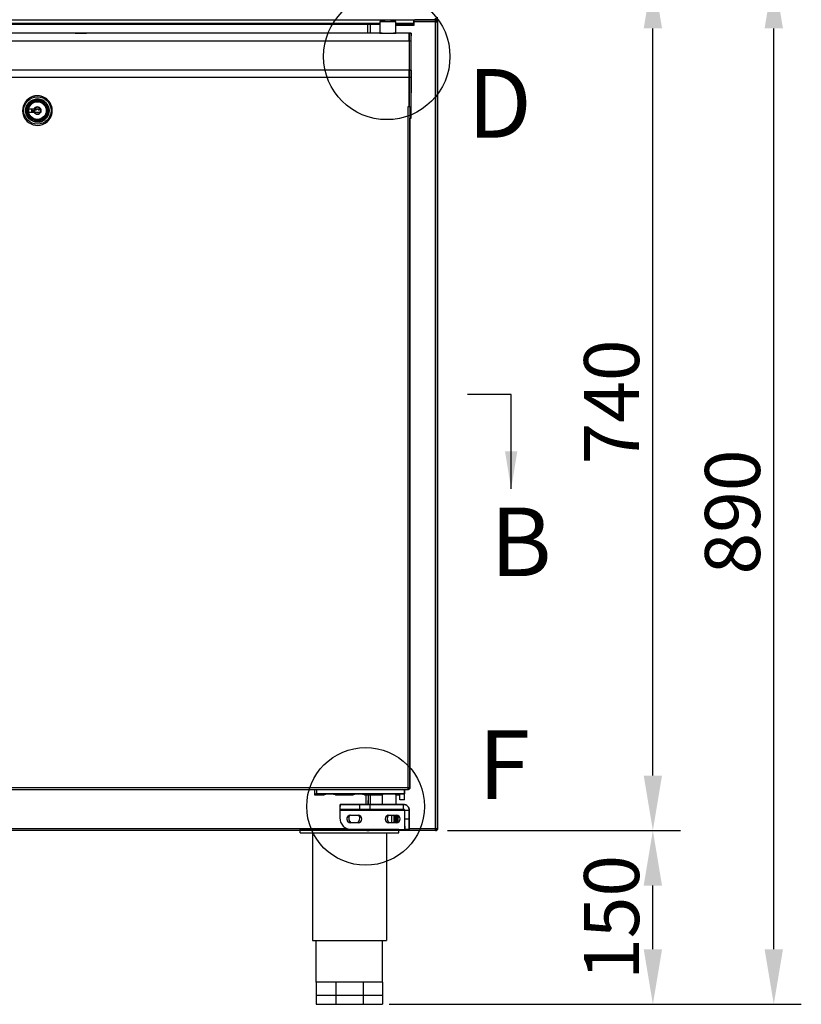
# Model space of a CAD drawing. Units: millimetres. Extents: x 3232 to 21968, y 1387 to 7578.
# Drawn here: x 14715 to 15390, y 6162 to 7012 of the extents above; entities that cross this region are included whole.
import ezdxf

# ---------------------------------------------------------------- set-up
doc = ezdxf.new("R2010")
doc.units = ezdxf.units.MM
doc.styles.add('ROMANS', font='romans.shx', dxfattribs={"oblique": 10})
doc.styles.add('宋体', font='txt')
doc.dimstyles.new('副本 大', dxfattribs={"dimscale": 19, "dimtxt": 2.5, "dimasz": 2.5, "dimexe": 1.25, "dimexo": 0.625, "dimtad": 1, "dimdec": 0, "dimdsep": 46, "dimtxsty": 'ROMANS', "dimcen": 0, "dimclrd": 3, "dimclre": 3, "dimclrt": 3, "dimadec": 0, "dimazin": 0, "dimtfac": 1, "dimtdec": 0, "dimtmove": 0, "dimatfit": 3, "dimfxl": 0, "dimtolj": 1, "dimtzin": 0, "dimarcsym": 0})
doc.dimstyles.new('大', dxfattribs={"dimscale": 13, "dimtxt": 2.5, "dimasz": 2.5, "dimexe": 1.25, "dimexo": 0.625, "dimtad": 1, "dimdec": 0, "dimdsep": 46, "dimtxsty": 'ROMANS', "dimcen": 0, "dimclrd": 3, "dimclre": 3, "dimclrt": 3, "dimadec": 0, "dimazin": 0, "dimtfac": 1, "dimtdec": 0, "dimtmove": 0, "dimatfit": 3, "dimfxl": 0, "dimtolj": 1, "dimtzin": 0, "dimarcsym": 0})

# ---------------------------------------------------------------- blocks, each defined once
blk = doc.blocks.new('*D113')
at = {"color": 3, "lineweight": -2, "transparency": 16777216}
for p, q in [((15085.45, 7051.94), (15389.55, 7051.94)), ((15365.8, 6209.46), (15365.8, 7004.44)), ((15033.94, 6161.96), (15389.55, 6161.96))]:
    blk.add_line(p, q, dxfattribs=at)
at = {"color": 3, "transparency": 16777216}
for points in [[(15357.88, 7004.44), (15373.72, 7004.44), (15365.8, 7051.94)], [(15357.88, 6209.46), (15373.72, 6209.46), (15365.8, 6161.96)]]:
    blk.add_solid(points, dxfattribs=at)
at = {"layer": 'Defpoints', "color": 0, "transparency": 16777216}
for p in [(15073.57, 7051.94), (15365.8, 7051.94), (15022.06, 6161.96)]:
    blk.add_point(p, dxfattribs=at)
at = {"color": 3, "transparency": 16777216, "insert": (15330.18, 6586.95), "char_height": 47.5, "attachment_point": 5, "rotation": 90, "style": 'ROMANS'}
blk.add_mtext('\\A1;890', dxfattribs=at)
blk = doc.blocks.new('*D123')
at = {"color": 3, "lineweight": -2, "transparency": 16777216}
for p, q in [((15085.92, 6311.93), (15285.23, 6311.93)), ((15261.48, 6209.46), (15261.48, 6264.43)), ((15033.94, 6161.96), (15285.23, 6161.96))]:
    blk.add_line(p, q, dxfattribs=at)
at = {"color": 3, "transparency": 16777216}
for points in [[(15253.56, 6264.43), (15269.4, 6264.43), (15261.48, 6311.93)], [(15253.56, 6209.46), (15269.4, 6209.46), (15261.48, 6161.96)]]:
    blk.add_solid(points, dxfattribs=at)
at = {"layer": 'Defpoints', "color": 0, "transparency": 16777216}
for p in [(15074.04, 6311.93), (15261.48, 6311.93), (15022.06, 6161.96)]:
    blk.add_point(p, dxfattribs=at)
at = {"color": 3, "transparency": 16777216, "insert": (15225.85, 6236.95), "char_height": 47.5, "attachment_point": 5, "rotation": 90, "style": 'ROMANS'}
blk.add_mtext('\\A1;150', dxfattribs=at)
blk = doc.blocks.new('NDCFAWR')
for p, q in [((-54.36, 129), (-54.36, 132.3)), ((-54.36, 132.3), (30.64, 132.3)), ((-54.36, 129), (-54.36, 132.3)), ((-54.36, 129), (30.64, 129)), ((-43.86, 129), (-43.86, 36)), ((20.14, 129), (20.14, 36)), ((30.64, 129), (30.64, 132.3)), ((30.64, 129), (30.64, 132.3)), ((-43.86, 36), (20.14, 36)), ((-40.5, 0), (-40.5, 36)), ((16.78, 0), (16.78, 36)), ((16.78, 0), (-40.5, 0)), ((-40.5, 0), (-40.5, -11)), ((-23.73, 0), (-23.73, -11)), ((0, 0), (0, -11)), ((16.78, 0), (16.78, -11)), ((-40.5, -11), (-40.5, -19)), ((-40.5, -11), (16.78, -11)), ((-23.73, -11), (-23.73, -19)), ((0, -11), (0, -19)), ((16.78, -11), (16.78, -19)), ((-40.5, -19), (16.78, -19))]:
    blk.add_line(p, q)
blk = doc.blocks.new('*D125')
at = {"color": 3, "lineweight": -2, "transparency": 16777216}
for p, q in [((15084.25, 7051.93), (15285.23, 7051.93)), ((15261.48, 6359.43), (15261.48, 7004.43)), ((15084.25, 6311.93), (15285.23, 6311.93))]:
    blk.add_line(p, q, dxfattribs=at)
at = {"color": 3, "transparency": 16777216}
for points in [[(15253.56, 7004.43), (15269.4, 7004.43), (15261.48, 7051.93)], [(15253.56, 6359.43), (15269.4, 6359.43), (15261.48, 6311.93)]]:
    blk.add_solid(points, dxfattribs=at)
at = {"layer": 'Defpoints', "color": 0, "transparency": 16777216}
for p in [(15072.37, 7051.93), (15261.48, 7051.93), (15072.37, 6311.93)]:
    blk.add_point(p, dxfattribs=at)
at = {"color": 3, "transparency": 16777216, "insert": (15225.85, 6681.93), "char_height": 47.5, "attachment_point": 5, "rotation": 90, "style": 'ROMANS'}
blk.add_mtext('\\A1;740', dxfattribs=at)

msp = doc.modelspace()

# ---------------------------------------------------------------- linework, layer by layer
at = {"linetype": 'Continuous', "lineweight": 25}
for p, q in [((15073.54, 7013.13), (15073.54, 7011.93)), ((13988.44, 7011.95), (15073.04, 7011.95)), ((14005.47, 7011.88), (15056.02, 7011.88)), ((14420.64, 7008.88), (15025.81, 7008.88)), ((14420.64, 7008.23), (15025.81, 7008.23)), ((15015.45, 7000.45), (15015.45, 7008.23)), ((15017.44, 7008.23), (15017.44, 7000.45)), ((15025.81, 7010.45), (15025.81, 7000.45)), ((15029.81, 7011.88), (15029.81, 7010.45)), ((15035.81, 7010.45), (15035.81, 7011.88)), ((15039.81, 7000.45), (15039.81, 7010.45)), ((15039.81, 7008.88), (15055.13, 7008.88)), ((15039.81, 7008.23), (15055.13, 7008.23)), ((15039.81, 7007.23), (15055.44, 7007.23)), ((15039.81, 7007.23), (15055.44, 7007.23)), ((15040.47, 7008.23), (15040.47, 7007.23)), ((15040.47, 7008.23), (15040.47, 7007.23)), ((15041.47, 7007.23), (15041.47, 7008.23)), ((15055.13, 7010.45), (15055.13, 7011.88)), ((15055.13, 7008.88), (15055.13, 7011.88)), ((15055.44, 7011.43), (15055.13, 7011.43)), ((15055.44, 7010.94), (15055.13, 7010.94)), ((15055.13, 7008.88), (15055.13, 7010.45)), ((15055.13, 7010.24), (15055.44, 7010.24)), ((15055.13, 7008.23), (15055.13, 7010.23)), ((15055.13, 7010.23), (15055.13, 7010.23)), ((15055.13, 7010.23), (15055.13, 7008.23)), ((15055.13, 7010.23), (15055.13, 7010.23)), ((15055.13, 7008.23), (15055.13, 7008.23)), ((15074.04, 7010.23), (15055.44, 7010.23)), ((15055.44, 7007.23), (15055.44, 7010.23)), ((15056.2, 7011.95), (15056.02, 7011.88)), ((15073.54, 7011.93), (15056.15, 7011.93)), ((15073.57, 7011.93), (15074.04, 7011.93)), ((15073.57, 7011.93), (15074.04, 7011.93)), ((15073.6, 7011.94), (15074.07, 7011.94)), ((15074.07, 7011.94), (15073.6, 7011.94)), ((15074.04, 7011.93), (15074.07, 7011.94)), ((15074.04, 7011.93), (15074.04, 7011.23)), ((15074.04, 7011.93), (15074.04, 7011.23)), ((15074.04, 7011.93), (15074.04, 7011.93)), ((15074.04, 7011.23), (15074.04, 7011.23)), ((15074.04, 6313.63), (15074.04, 7010.23)), ((15074.04, 7010.23), (15074.04, 7010.23)), ((15074.07, 7010.24), (15074.07, 7010.24)), ((15074.07, 7010.24), (15074.07, 7010.23)), ((15074.57, 7012.17), (15074.57, 7011.84)), ((15074.57, 7012.17), (15074.57, 7011.84)), ((15074.57, 7011.06), (15074.57, 7010.24)), ((15074.57, 7011.06), (15074.57, 7010.24)), ((15075.04, 7010.23), (15075.74, 7010.23)), ((15075.77, 7010.24), (15075.74, 7010.23)), ((15075.74, 7010.23), (15075.74, 6313.63)), ((15075.77, 6313.64), (15075.77, 7010.24)), ((15027.81, 7000.45), (14422.64, 7000.45)), ((15025.81, 7000.45), (14434.64, 7000.45)), ((15051.21, 7000.45), (15037.81, 7000.45)), ((15051.21, 7000.45), (15039.81, 7000.45)), ((15052.91, 7000.46), (15051.21, 7000.46)), ((15051.21, 7000.45), (15051.21, 7000.46)), ((15051.21, 7000.45), (15052.91, 7000.45)), ((15052.91, 7000.45), (15051.21, 7000.45)), ((15051.21, 7000.45), (15051.21, 7000.45)), ((15052.91, 7000.45), (15052.91, 7000.45)), ((15052.91, 6926.95), (15052.91, 6998.05)), ((15051.21, 6993.45), (14409.24, 6993.45)), ((15052.91, 6993.45), (15051.21, 6993.45)), ((15051.21, 6993.45), (15051.21, 6968.45)), ((15051.21, 6993.45), (15051.21, 6968.45)), ((15052.91, 6949.25), (15052.91, 6993.45)), ((15051.21, 6968.45), (14409.24, 6968.45)), ((15051.21, 6968.45), (14409.24, 6968.45)), ((15051.21, 6961.95), (14409.24, 6961.95)), ((15051.21, 6968.45), (15052.91, 6968.45)), ((15052.91, 6968.45), (15051.21, 6968.45)), ((15051.21, 6968.45), (15051.21, 6968.45)), ((15051.21, 6968.45), (15051.21, 6968.45)), ((15052.91, 6962.15), (15051.21, 6962.15)), ((15051.21, 6962.15), (15051.21, 6936.95)), ((15051.21, 6936.93), (15051.21, 6961.95)), ((15052.91, 6968.45), (15052.91, 6968.45)), ((15052.91, 6966.75), (15052.91, 6949.25)), ((15052.91, 6926.95), (15052.91, 6962.15)), ((14728.2, 6946.09), (14728.2, 6946.09)), ((15052.91, 6949.25), (15052.91, 6949.25)), ((15052.91, 6948.95), (15052.91, 6948.95)), ((15052.91, 6948.95), (15052.91, 6948.95)), ((14728.68, 6943.39), (14728.68, 6943.39)), ((15050.21, 6936.93), (15051.21, 6936.93)), ((15050.21, 6349.13), (15050.21, 6936.93)), ((15051.91, 6936.95), (15051.21, 6936.95)), ((15051.21, 6936.93), (15051.21, 6936.95)), ((15051.21, 6936.93), (15051.21, 6936.93)), ((15051.21, 6936.93), (15051.21, 6936.93)), ((15051.21, 6936.93), (15051.21, 6936.93)), ((15051.21, 6936.93), (15051.21, 6936.93)), ((15051.21, 6936.93), (15051.91, 6936.93)), ((15051.21, 6936.93), (15051.91, 6936.93)), ((15051.91, 6936.95), (15051.91, 6926.95)), ((14722.87, 6934.43), (14722.87, 6932.53)), ((14722.87, 6934.43), (14722.87, 6934.43)), ((14722.87, 6934.43), (14722.87, 6932.53)), ((14722.87, 6932.53), (14722.87, 6932.53)), ((14727.48, 6934.73), (14723.17, 6934.73)), ((14723.17, 6932.23), (14727.48, 6932.23)), ((14723.17, 6932.23), (14723.17, 6932.23)), ((14723.17, 6932.23), (14725.6, 6932.23)), ((14725.6, 6932.23), (14725.6, 6934.73)), ((14725.6, 6934.73), (14725.6, 6932.23)), ((14725.6, 6932.23), (14727.9, 6932.23)), ((14725.6, 6932.23), (14725.6, 6932.23)), ((14727.16, 6933.32), (14725.71, 6933.32)), ((14725.71, 6933.32), (14725.71, 6932.32)), ((14725.71, 6933.32), (14725.71, 6933.32)), ((14727.16, 6933.32), (14725.71, 6933.32)), ((14725.71, 6932.32), (14727.16, 6932.32)), ((14727.16, 6932.32), (14727.16, 6933.32)), ((14727.16, 6933.32), (14727.16, 6933.32)), ((14727.16, 6932.32), (14727.16, 6933.32)), ((14727.16, 6932.32), (14727.16, 6932.32)), ((14727.9, 6932.23), (14727.9, 6934.73)), ((14727.9, 6934.73), (14727.9, 6932.23)), ((14727.9, 6932.23), (14727.9, 6932.23)), ((14727.9, 6932.23), (14732.57, 6932.23)), ((14728.93, 6934.7), (14728.93, 6934.09)), ((14728.93, 6934.7), (14729.77, 6934.7)), ((14728.93, 6934.7), (14728.93, 6934.7)), ((14728.93, 6934.7), (14729.77, 6934.7)), ((14728.93, 6934.09), (14729.77, 6934.09)), ((14729.77, 6934.7), (14729.77, 6934.09)), ((14729.77, 6934.7), (14729.77, 6934.7)), ((14729.77, 6934.7), (14729.77, 6934.09)), ((14729.77, 6934.09), (14729.77, 6934.09)), ((14731.18, 6934.7), (14732.02, 6934.7)), ((14731.18, 6934.7), (14731.18, 6934.7)), ((14731.18, 6934.7), (14732.02, 6934.7)), ((14731.18, 6934.7), (14731.18, 6934.09)), ((14731.18, 6934.09), (14732.02, 6934.09)), ((14732.02, 6934.7), (14732.02, 6934.7)), ((14732.02, 6934.7), (14732.02, 6934.09)), ((14732.02, 6934.7), (14732.02, 6934.09)), ((14732.02, 6934.09), (14732.02, 6934.09)), ((14732.57, 6932.23), (14732.57, 6932.23)), ((14732.57, 6932.23), (14733.65, 6932.23)), ((14732.57, 6932.23), (14732.63, 6932.23)), ((14732.87, 6934.43), (14732.87, 6932.53)), ((14733.65, 6934.73), (14733.34, 6934.73)), ((14733.34, 6932.23), (14733.65, 6932.23)), ((14733.65, 6932.23), (14733.65, 6934.73)), ((14732.15, 6923.57), (14732.15, 6923.57)), ((15051.91, 6926.95), (15052.91, 6926.95)), ((15051.91, 6349.13), (15051.91, 6926.95)), ((15051.91, 6926.95), (15051.91, 6349.13)), ((15052.91, 6926.95), (15052.91, 6926.95)), ((14410.24, 6349.13), (15050.21, 6349.13)), ((14410.25, 6347.43), (15050.2, 6347.43)), ((14969.65, 6347.43), (14969.65, 6342.93)), ((14971.25, 6343.93), (14969.65, 6342.93)), ((14969.65, 6342.93), (14977.75, 6342.93)), ((14971.25, 6347.43), (14971.25, 6343.93)), ((14971.25, 6343.93), (15047.25, 6343.93)), ((14987.55, 6342.93), (15002.75, 6342.93)), ((15012.55, 6342.93), (15028.01, 6342.93)), ((15014.04, 6334.43), (15014.04, 6342.93)), ((15015.74, 6342.93), (15015.74, 6334.43)), ((15015.74, 6342.93), (15015.74, 6334.43)), ((15015.74, 6342.93), (15015.74, 6334.43)), ((15017.44, 6342.93), (15017.44, 6334.43)), ((15028.01, 6342.93), (15028, 6334.43)), ((15040, 6334.43), (15039.99, 6342.93)), ((15039.99, 6342.93), (15043.25, 6342.93)), ((15043.25, 6343.43), (15047.25, 6343.59)), ((15043.25, 6338.43), (15043.25, 6343.43)), ((15047.25, 6347.43), (15047.25, 6343.93)), ((15047.25, 6343.93), (15047.25, 6347.43)), ((15047.25, 6343.93), (15047.25, 6343.59)), ((15047.25, 6343.59), (15047.25, 6343.93)), ((15047.25, 6338.43), (15047.25, 6343.59)), ((15047.25, 6338.43), (15047.25, 6343.59)), ((15050.21, 6349.13), (15050.21, 6349.03)), ((15050.21, 6349.13), (15050.21, 6348.14)), ((15050.21, 6347.43), (15050.21, 6348.13)), ((15050.5, 6347.46), (15050.51, 6347.46)), ((15051.91, 6349.13), (15051.91, 6349.13)), ((14991.76, 6334.43), (15008.67, 6334.43)), ((15028, 6334.43), (14991.76, 6334.43)), ((14991.76, 6330.43), (14991.76, 6334.43)), ((15008.67, 6330.43), (15008.67, 6334.43)), ((15017.48, 6330.43), (15017.48, 6334.43)), ((15017.48, 6334.43), (15046.34, 6334.43)), ((15046.34, 6334.43), (15040, 6334.43)), ((15047.25, 6338.43), (15043.25, 6338.43)), ((15046.34, 6330.43), (15046.34, 6334.43)), ((15046.34, 6334.43), (15046.34, 6334.43)), ((15047.25, 6338.43), (15047.25, 6338.43)), ((14991.34, 6329.44), (14991.34, 6329.44)), ((14991.34, 6329.43), (14991.34, 6322.93)), ((14991.34, 6329.43), (15047.34, 6329.43)), ((14991.76, 6330.43), (15008.67, 6330.43)), ((15000.59, 6325.18), (15007.09, 6325.18)), ((15007.76, 6325.11), (15008.22, 6324.26)), ((15017.48, 6330.43), (15046.34, 6330.43)), ((15030.2, 6329.93), (15030.2, 6330.43)), ((15037.8, 6329.93), (15030.2, 6329.93)), ((15033.79, 6325.18), (15040.29, 6325.18)), ((15036.05, 6325.18), (15036.05, 6318.68)), ((15036.05, 6325.18), (15036.05, 6318.68)), ((15036.07, 6325.18), (15036.07, 6318.68)), ((15036.07, 6325.18), (15036.07, 6318.68)), ((15037.8, 6329.93), (15037.8, 6330.43)), ((15037.8, 6329.93), (15037.8, 6330.43)), ((15037.8, 6329.93), (15037.8, 6329.93)), ((15038.07, 6325.18), (15038.07, 6318.68)), ((15039.07, 6318.68), (15039.07, 6325.18)), ((15039.77, 6325.18), (15039.77, 6318.68)), ((15040.47, 6325.18), (15040.47, 6319.15)), ((15040.47, 6325.18), (15040.47, 6319.15)), ((15041.47, 6320.73), (15041.47, 6324.13)), ((15047.34, 6329.43), (15051.34, 6329.43)), ((15047.34, 6321.86), (15047.34, 6329.43)), ((15051.34, 6329.43), (15051.34, 6329.43)), ((15051.34, 6321.86), (15051.34, 6329.43)), ((15051.34, 6329.43), (15051.34, 6312.93)), ((15007.09, 6318.68), (15000.59, 6318.68)), ((15000.59, 6318.68), (15000.59, 6318.68)), ((15007.09, 6318.68), (15000.59, 6318.68)), ((15007.65, 6318.73), (15007.09, 6318.68)), ((15007.09, 6318.68), (15007.09, 6318.68)), ((15040.29, 6318.68), (15033.79, 6318.68)), ((15033.79, 6318.68), (15033.79, 6318.68)), ((15040.29, 6318.68), (15033.79, 6318.68)), ((15040.85, 6318.73), (15040.29, 6318.68)), ((15040.29, 6318.68), (15040.29, 6318.68)), ((15051.34, 6321.86), (15047.34, 6321.86)), ((15047.34, 6312.93), (15047.34, 6321.86)), ((15047.34, 6315.73), (15047.34, 6312.93)), ((15051.34, 6312.93), (15051.34, 6321.86)), ((15015.04, 6311.93), (14011.44, 6311.93)), ((14462.78, 6313.63), (14997.67, 6313.63)), ((15001.34, 6312.93), (15047.34, 6312.93)), ((15015.74, 6312.63), (15015.04, 6312.63)), ((15015.04, 6311.93), (15015.04, 6312.63)), ((15015.04, 6312.63), (15015.04, 6312.63)), ((15015.04, 6312.63), (15015.04, 6311.93)), ((15015.04, 6312.63), (15015.74, 6312.63)), ((15015.04, 6311.94), (15016.44, 6311.94)), ((15015.04, 6311.93), (15015.04, 6311.93)), ((15015.74, 6312.93), (15015.74, 6312.63)), ((15015.74, 6312.93), (15015.74, 6312.63)), ((15015.74, 6312.93), (15015.74, 6312.63)), ((15015.74, 6312.63), (15015.74, 6312.63)), ((15015.74, 6312.63), (15016.44, 6312.63)), ((15016.44, 6311.93), (15016.44, 6312.63)), ((15016.44, 6312.63), (15016.45, 6312.63)), ((15074.04, 6311.93), (15016.44, 6311.93)), ((15047.34, 6314.97), (15047.34, 6312.93)), ((15047.34, 6313.63), (15047.34, 6313.63)), ((15051.34, 6312.93), (15047.34, 6312.93)), ((15047.34, 6312.93), (15047.34, 6312.93)), ((15051.34, 6313.63), (15074.04, 6313.63)), ((15074.04, 6311.97), (15074.04, 6312.63)), ((15074.04, 6311.93), (15074.04, 6312.63)), ((15074.04, 6312.63), (15074.04, 6312.63)), ((15074.04, 6311.93), (15074.04, 6311.93)), ((15074.34, 6311.96), (15074.37, 6311.96)), ((15075.74, 6313.63), (15075.77, 6313.64))]:
    msp.add_line(p, q, dxfattribs=at)
at = {"linetype": 'Continuous', "lineweight": 25, "flags": 128}
for points in [[(15026.83, 7010.45), (15026.17, 7010.45), (15025.84, 7010.45), (15025.87, 7010.45), (15026.24, 7010.45), (15026.94, 7010.45), (15027.94, 7010.45), (15029.18, 7010.45), (15030.6, 7010.45), (15032.13, 7010.45), (15033.7, 7010.45), (15035.22, 7010.45), (15036.63, 7010.45), (15037.84, 7010.45), (15038.79, 7010.45), (15039.45, 7010.45), (15039.78, 7010.45), (15039.76, 7010.45), (15039.38, 7010.45), (15038.68, 7010.45), (15037.69, 7010.45), (15036.45, 7010.45), (15035.81, 7010.45)], [(15029.81, 7010.45), (15029, 7010.45), (15027.79, 7010.45), (15026.83, 7010.45)], [(15029.81, 7010.45), (15029.85, 7010.45), (15030.18, 7010.45), (15030.83, 7010.45), (15031.72, 7010.45), (15032.74, 7010.45), (15033.77, 7010.45), (15034.69, 7010.45), (15035.38, 7010.45), (15035.75, 7010.45), (15035.81, 7010.45)], [(15055.13, 7010.45), (15055.13, 7010.4), (15055.13, 7010.36), (15055.13, 7010.32), (15055.13, 7010.29), (15055.13, 7010.26), (15055.13, 7010.25), (15055.13, 7010.23), (15055.13, 7010.23)], [(15055.13, 7008.88), (15055.13, 7008.74), (15055.13, 7008.6), (15055.13, 7008.49), (15055.13, 7008.4), (15055.13, 7008.33), (15055.13, 7008.27), (15055.13, 7008.24), (15055.13, 7008.23)], [(15055.44, 7010.23), (15055.44, 7010.4), (15055.44, 7010.56), (15055.44, 7010.73), (15055.44, 7010.88), (15055.44, 7011.03), (15055.44, 7011.18), (15055.44, 7011.31), (15055.44, 7011.43)], [(15075.74, 7010.23), (15075.71, 7010.23), (15075.62, 7010.23), (15075.46, 7010.23), (15075.25, 7010.23), (15074.99, 7010.23), (15074.7, 7010.23), (15074.38, 7010.23), (15074.04, 7010.23)], [(15075.04, 7010.23), (15075.03, 7010.23), (15074.97, 7010.23), (15074.88, 7010.23), (15074.75, 7010.23), (15074.6, 7010.23), (15074.43, 7010.23), (15074.24, 7010.23), (15074.04, 7010.23)], [(15074.07, 7010.24), (15074.41, 7010.24), (15074.72, 7010.24), (15075.02, 7010.24), (15075.06, 7010.24)], [(15074.07, 7010.24), (15074.27, 7010.24), (15074.46, 7010.24), (15074.63, 7010.24), (15074.78, 7010.24), (15074.9, 7010.24), (15075, 7010.24), (15075.05, 7010.24), (15075.07, 7010.24)], [(14767.91, 7000.45), (14769.26, 7000.45), (14770.51, 7000.45), (14771.57, 7000.45), (14772.35, 7000.45), (14772.81, 7000.45), (14772.9, 7000.45), (14772.62, 7000.45), (14772, 7000.45), (14771.07, 7000.45), (14769.9, 7000.45), (14768.59, 7000.45), (14767.23, 7000.45), (14765.92, 7000.45), (14764.76, 7000.45), (14763.83, 7000.45), (14763.2, 7000.45), (14762.92, 7000.45), (14763.02, 7000.45), (14763.47, 7000.45), (14764.26, 7000.45), (14765.31, 7000.45), (14766.56, 7000.45), (14767.91, 7000.45)], [(15025.81, 7000.45), (15025.87, 7000.45), (15026.24, 7000.45), (15026.94, 7000.45), (15027.94, 7000.45), (15029.18, 7000.45), (15030.6, 7000.45), (15032.13, 7000.45), (15033.7, 7000.45), (15035.22, 7000.45), (15036.63, 7000.45), (15037.84, 7000.45), (15038.79, 7000.45), (15039.45, 7000.45), (15039.78, 7000.45), (15039.81, 7000.45)], [(15051.21, 6993.45), (15051.21, 6994.82), (15051.21, 6996.13), (15051.21, 6997.34), (15051.21, 6998.4), (15051.21, 6999.27), (15051.21, 6999.92), (15051.21, 7000.32), (15051.21, 7000.45)], [(15051.21, 7000.45), (15051.21, 7000.32), (15051.21, 6999.92), (15051.21, 6999.27), (15051.21, 6998.4), (15051.21, 6997.34), (15051.21, 6996.13), (15051.21, 6994.82), (15051.21, 6993.45)], [(15052.91, 6993.45), (15052.91, 6994.82), (15052.91, 6996.13), (15052.91, 6997.34), (15052.91, 6998.4), (15052.91, 6999.27), (15052.91, 6999.92), (15052.91, 7000.32), (15052.91, 7000.45)], [(15052.91, 7000.45), (15052.91, 7000.43), (15052.91, 7000.3), (15052.91, 7000.08), (15052.91, 6999.78), (15052.91, 6999.41), (15052.91, 6998.99), (15052.91, 6998.53), (15052.91, 6998.05)], [(15051.21, 6962.15), (15051.21, 6963.38), (15051.21, 6964.56), (15051.21, 6965.65), (15051.21, 6966.61), (15051.21, 6967.39), (15051.21, 6967.97), (15051.21, 6968.33), (15051.21, 6968.45)], [(15051.21, 6968.45), (15051.21, 6968.33), (15051.21, 6967.96), (15051.21, 6967.36), (15051.21, 6966.55), (15051.21, 6965.56), (15051.21, 6964.44), (15051.21, 6963.22), (15051.21, 6961.95)], [(15052.91, 6962.15), (15052.91, 6963.38), (15052.91, 6964.56), (15052.91, 6965.65), (15052.91, 6966.61), (15052.91, 6967.39), (15052.91, 6967.97), (15052.91, 6968.33), (15052.91, 6968.45)], [(15052.91, 6968.45), (15052.91, 6968.42), (15052.91, 6968.32), (15052.91, 6968.17), (15052.91, 6967.96), (15052.91, 6967.7), (15052.91, 6967.4), (15052.91, 6967.09), (15052.91, 6966.75)], [(14728.2, 6946.09), (14727.19, 6945.87), (14726.76, 6945.75)], [(15052.91, 6949.25), (15052.91, 6949.19), (15052.91, 6949.14), (15052.91, 6949.09), (15052.91, 6949.04), (15052.91, 6949), (15052.91, 6948.98), (15052.91, 6948.96), (15052.91, 6948.95)], [(15052.91, 6948.95), (15052.91, 6948.96), (15052.91, 6948.98), (15052.91, 6949), (15052.91, 6949.04), (15052.91, 6949.09), (15052.91, 6949.14), (15052.91, 6949.2), (15052.91, 6949.25)], [(15051.21, 6936.93), (15051.36, 6936.93), (15051.5, 6936.93), (15051.62, 6936.93), (15051.72, 6936.93), (15051.81, 6936.93), (15051.86, 6936.93), (15051.9, 6936.93), (15051.91, 6936.93)], [(15051.91, 6936.93), (15051.88, 6936.93), (15051.78, 6936.93), (15051.63, 6936.93), (15051.41, 6936.93), (15051.21, 6936.93)], [(15050.21, 6349.13), (15050.54, 6349.13), (15050.86, 6349.13), (15051.15, 6349.13), (15051.41, 6349.13), (15051.62, 6349.13), (15051.78, 6349.13), (15051.88, 6349.13), (15051.91, 6349.13)], [(15008.67, 6334.43), (15009.3, 6334.43), (15010.12, 6334.43), (15011.09, 6334.43), (15012.2, 6334.43), (15013.42, 6334.43), (15014.72, 6334.43), (15016.09, 6334.43), (15017.48, 6334.43)], [(15015.74, 6336.13), (15015.74, 6336.8), (15015.74, 6337.37), (15015.74, 6337.75), (15015.74, 6337.88), (15015.74, 6337.75), (15015.74, 6337.37), (15015.74, 6336.8), (15015.74, 6336.13), (15015.74, 6335.46), (15015.74, 6334.89), (15015.74, 6334.51), (15015.74, 6334.43)], [(15015.74, 6334.43), (15015.74, 6334.51), (15015.74, 6334.89), (15015.74, 6335.46), (15015.74, 6336.13)], [(15040, 6334.43), (15039.81, 6334.43), (15039.26, 6334.43), (15038.37, 6334.43), (15037.21, 6334.43), (15035.85, 6334.43), (15034.37, 6334.43), (15032.87, 6334.43), (15031.44, 6334.43), (15030.17, 6334.43), (15029.14, 6334.43), (15028.42, 6334.43), (15028.05, 6334.43), (15028, 6334.43)], [(15008.67, 6330.43), (15009.3, 6330.43), (15010.12, 6330.43), (15011.09, 6330.43), (15012.2, 6330.43), (15013.42, 6330.43), (15014.72, 6330.43), (15016.09, 6330.43), (15017.48, 6330.43)], [(15074.04, 6313.63), (15074.38, 6313.63), (15074.7, 6313.63), (15074.99, 6313.63), (15075.25, 6313.63), (15075.46, 6313.63), (15075.62, 6313.63), (15075.71, 6313.63), (15075.74, 6313.63)]]:
    msp.add_lwpolyline(points, dxfattribs=at)
for centre, radius in [((15031.92, 6980.14), 54.49), ((15013.63, 6332.78), 50.8)]:
    msp.add_circle(centre, radius)
at = {"linetype": 'Continuous', "lineweight": 25}
for radius in [11.8, 10.06, 9.76, 8.8, 8.7, 7.9, 7.6]:
    msp.add_circle((14730.41, 6933.48), radius, dxfattribs=at)
for centre, radius, start, end in [((14730.41, 6933.48), 12.8, 359.94476, 289.81904), ((14730.41, 6933.48), 12.8, 289.81895, 106.56787), ((14730.41, 6933.48), 12.8, 359.94474, 99.92637), ((14730.41, 6933.48), 3.18, 23.13117, 156.86884), ((14730.41, 6933.48), 2.86, 25.91093, 154.08908), ((14730.41, 6933.48), 10.06, 359.94474, 99.92637), ((14723.17, 6934.43), 0.3, 90, 179.94474), ((14723.17, 6934.43), 0.3, 99.92637, 179.94474), ((14723.17, 6932.53), 0.3, 179.94474, 270), ((14723.17, 6932.53), 0.3, 179.94474, 270), ((14730.41, 6933.48), 3.18, 203.13117, 336.86884), ((14730.41, 6933.48), 2.86, 205.91093, 334.08908), ((14730.41, 6933.48), 10.06, 279.92637, 359.94474), ((14732.57, 6934.43), 0.3, 359.94474, 90), ((14732.57, 6932.53), 0.3, 270, 359.94474), ((14730.41, 6933.48), 12.8, 289.81899, 359.94474), ((14730.41, 6933.48), 12.8, 289.81895, 359.94474), ((15046.34, 6329.43), 5, 359.94474, 90), ((15000.59, 6321.93), 3.25, 90, 270), ((15000.59, 6321.93), 3.25, 99.92637, 270), ((15003.84, 6322.43), 4.75, 145.65556, 232.13637), ((15003.84, 6322.43), 4.75, 145.65554, 232.13648), ((15003.84, 6322.43), 4.75, 145.61974, 232.09832), ((15007.09, 6321.93), 3.25, 270, 90), ((15003.84, 6322.43), 4.75, 359.94474, 34.34318), ((15033.79, 6321.93), 3.25, 90, 270), ((15033.79, 6321.93), 3.25, 99.92637, 270), ((15037.04, 6322.43), 4.75, 145.61974, 232.09832), ((15037.04, 6322.43), 4.75, 145.64956, 232.12897), ((15037.04, 6322.43), 4.75, 145.64954, 232.12909), ((15040.29, 6321.93), 3.25, 270, 90), ((15037.04, 6322.43), 4.75, 359.94474, 34.35002), ((15046.34, 6329.43), 1, 359.94474, 90), ((15001.34, 6322.93), 10, 179.94474, 270), ((15003.84, 6322.43), 4.75, 307.86364, 359.94474), ((15037.04, 6322.43), 4.75, 307.87104, 359.94474)]:
    msp.add_arc(centre, radius, start, end, dxfattribs=at)
for centre, major_axis, ratio, start_param, end_param in [((14982.65, 6342.92), (4.9, 0), 0.076954, 0.031917, 3.109773), ((15007.65, 6342.92), (4.9, 0), 0.076954, 0.031917, 3.109773), ((15034, 6342.93), (5.99, 0), 0.076915, 0.000143, 3.141547)]:
    msp.add_ellipse(centre, major_axis=major_axis, ratio=ratio, start_param=start_param, end_param=end_param, dxfattribs=at)
for points in [[(15073.54, 7011.93), (15073.83, 7011.96), (15074.41, 7012.03), (15075.13, 7012.54), (15075.64, 7013.27), (15075.71, 7013.84), (15075.74, 7014.13)], [(15074.04, 7011.93), (15074.04, 7011.91), (15074.04, 7011.86), (15074.04, 7011.46), (15074.04, 7010.9), (15074.04, 7010.45), (15074.04, 7010.23)], [(15075.74, 7010.23), (15075.72, 7010.45), (15075.67, 7010.9), (15075.28, 7011.46), (15074.71, 7011.86), (15074.27, 7011.91), (15074.04, 7011.93)], [(15074.04, 7011.23), (15074.04, 7011.22), (15074.04, 7011.19), (15074.04, 7010.96), (15074.04, 7010.63), (15074.04, 7010.36), (15074.04, 7010.23)], [(15075.04, 7010.23), (15075.03, 7010.36), (15075, 7010.63), (15074.77, 7010.96), (15074.44, 7011.19), (15074.18, 7011.22), (15074.04, 7011.23)], [(15074.07, 7011.94), (15074.3, 7011.91), (15074.74, 7011.86), (15075.3, 7011.47), (15075.7, 7010.91), (15075.75, 7010.46), (15075.77, 7010.24)], [(15074.07, 7010.24), (15074.07, 7010.37), (15074.07, 7010.63), (15074.07, 7010.96), (15074.07, 7011.19), (15074.07, 7011.22), (15074.07, 7011.24)], [(15050.21, 6349.13), (15050.21, 6348.91), (15050.21, 6348.47), (15050.21, 6347.9), (15050.2, 6347.51), (15050.2, 6347.46), (15050.2, 6347.43)], [(15050.21, 6347.43), (15050.43, 6347.46), (15050.88, 6347.51), (15051.44, 6347.9), (15051.83, 6348.47), (15051.88, 6348.91), (15051.91, 6349.13)], [(15050.21, 6348.13), (15050.34, 6348.15), (15050.6, 6348.18), (15050.93, 6348.41), (15051.16, 6348.74), (15051.2, 6349), (15051.21, 6349.13)], [(14991.76, 6334.43), (14991.73, 6334.36), (14991.66, 6334.21), (14991.55, 6333.05), (14991.44, 6331.4), (14991.37, 6330.09), (14991.34, 6329.43)], [(14991.76, 6330.43), (14991.73, 6330.42), (14991.66, 6330.39), (14991.55, 6330.16), (14991.44, 6329.83), (14991.37, 6329.57), (14991.34, 6329.43)], [(15074.04, 6313.63), (15074.04, 6313.41), (15074.04, 6312.96), (15074.04, 6312.4), (15074.04, 6312.01), (15074.04, 6311.96), (15074.04, 6311.93)], [(15074.04, 6313.63), (15074.04, 6313.5), (15074.04, 6313.24), (15074.04, 6312.91), (15074.04, 6312.68), (15074.04, 6312.65), (15074.04, 6312.63)], [(15074.04, 6311.93), (15074.27, 6311.96), (15074.71, 6312.01), (15075.28, 6312.4), (15075.67, 6312.96), (15075.72, 6313.41), (15075.74, 6313.63)], [(15074.04, 6312.63), (15074.18, 6312.65), (15074.44, 6312.68), (15074.77, 6312.91), (15075, 6313.24), (15075.03, 6313.5), (15075.04, 6313.63)], [(15074.07, 6312.64), (15074.07, 6312.65), (15074.07, 6312.68), (15074.07, 6312.91), (15074.07, 6313.24), (15074.07, 6313.51), (15074.07, 6313.64)]]:
    msp.add_open_spline(points, degree=3, dxfattribs=at)
for points, knots in [([(15074.07, 7010.24), (15074.07, 7010.46), (15074.07, 7010.83), (15074.07, 7011.12), (15074.07, 7011.24)], [0, 0, 0, 0, 0.612156, 1, 1, 1, 1]), ([(14727.84, 6934.73), (14727.78, 6934.73), (14727.67, 6934.73), (14727.55, 6934.73), (14727.48, 6934.73)], [0, 0, 0, 0, 0.5178397, 1, 1, 1, 1]), ([(14727.48, 6932.23), (14727.55, 6932.23), (14727.68, 6932.23), (14727.79, 6932.23), (14727.84, 6932.23)], [0, 0, 0, 0, 0.528298, 1, 1, 1, 1]), ([(14732.98, 6934.73), (14732.45, 6934.73), (14731.73, 6934.73), (14730.7, 6934.73), (14729.87, 6934.73), (14728.99, 6934.73), (14728.28, 6934.73), (14727.9, 6934.73), (14727.84, 6934.73)], [0, 0, 0, 0, 0.342448, 0.461627, 0.551086, 0.757136, 0.961395, 1, 1, 1, 1]), ([(14727.84, 6932.23), (14727.9, 6932.23), (14728.28, 6932.23), (14728.99, 6932.23), (14729.87, 6932.23), (14730.7, 6932.23), (14731.73, 6932.23), (14732.45, 6932.23), (14732.98, 6932.23)], [0, 0, 0, 0, 0.038605, 0.242864, 0.448914, 0.538373, 0.657552, 1, 1, 1, 1]), ([(14733.34, 6934.73), (14733.27, 6934.73), (14733.14, 6934.73), (14733.03, 6934.73), (14732.98, 6934.73)], [0, 0, 0, 0, 0.528298, 1, 1, 1, 1]), ([(14732.98, 6932.23), (14733.04, 6932.23), (14733.15, 6932.23), (14733.28, 6932.23), (14733.34, 6932.23)], [0, 0, 0, 0, 0.51784, 1, 1, 1, 1]), ([(15050.21, 6348.95), (15050.21, 6348.97), (15050.21, 6348.99), (15050.21, 6349.02), (15050.21, 6349.03)], [0, 0, 0, 0, 0.452481, 1, 1, 1, 1]), ([(15050.21, 6348.14), (15050.28, 6348.18), (15050.41, 6348.27), (15050.6, 6348.39), (15050.78, 6348.52), (15050.93, 6348.64), (15051.06, 6348.77), (15051.14, 6348.88), (15051.17, 6348.95), (15051.18, 6348.98)], [0, 0, 0, 0, 0.14857, 0.301442, 0.450091, 0.603051, 0.751701, 0.90466, 1, 1, 1, 1]), ([(15050.21, 6348.14), (15050.31, 6348.18), (15050.52, 6348.25), (15050.74, 6348.34), (15050.84, 6348.38), (15050.86, 6348.39)], [0, 0, 0, 0, 0.452007, 0.917112, 1, 1, 1, 1]), ([(15051.91, 6349.13), (15051.89, 6348.93), (15051.85, 6348.52), (15051.52, 6347.99), (15051.05, 6347.6), (15050.68, 6347.51), (15050.5, 6347.47)], [0, 0, 0, 0, 0.257522, 0.515127, 0.772732, 1, 1, 1, 1]), ([(15051.82, 6348.93), (15051.82, 6348.93), (15051.87, 6348.97), (15051.89, 6349.03), (15051.91, 6349.09), (15051.91, 6349.12), (15051.91, 6349.13)], [0, 0, 0, 0, 0.050852, 0.604129, 0.801694, 1, 1, 1, 1]), ([(15046.34, 6334.43), (15046.9, 6334.38), (15048.04, 6334.27), (15049.55, 6333.39), (15050.68, 6332.1), (15051.26, 6330.7), (15051.32, 6329.78), (15051.34, 6329.43)], [0, 0, 0, 0, 0.216439, 0.432877, 0.649311, 0.865744, 1, 1, 1, 1]), ([(15014.32, 6312.93), (15014.38, 6312.79), (15014.52, 6312.45), (15014.73, 6312.1), (15014.91, 6311.95), (15015.02, 6311.93), (15015.04, 6311.93)], [0, 0, 0, 0, 0.255685, 0.570999, 0.886312, 1, 1, 1, 1]), ([(15014.54, 6312.93), (15014.54, 6312.93), (15014.63, 6312.81), (15014.8, 6312.68), (15014.96, 6312.65), (15015.04, 6312.63)], [0, 0, 0, 0, 0.030122, 0.534063, 1, 1, 1, 1]), ([(15015.04, 6312.63), (15015.04, 6312.67), (15015.03, 6312.76), (15014.99, 6312.86), (15014.94, 6312.92), (15014.93, 6312.93)], [0, 0, 0, 0, 0.416545, 0.845152, 1, 1, 1, 1]), ([(15015.74, 6312.63), (15015.74, 6312.67), (15015.73, 6312.75), (15015.66, 6312.85), (15015.58, 6312.91), (15015.55, 6312.93)], [0, 0, 0, 0, 0.375022, 0.760911, 1, 1, 1, 1]), ([(15015.94, 6312.93), (15015.86, 6312.86), (15015.76, 6312.76), (15015.75, 6312.66), (15015.74, 6312.63)], [0, 0, 0, 0, 0.72651, 1, 1, 1, 1]), ([(15016.44, 6311.93), (15016.52, 6311.95), (15016.67, 6312), (15016.9, 6312.33), (15017.07, 6312.67), (15017.16, 6312.9), (15017.17, 6312.93)], [0, 0, 0, 0, 0.3149, 0.629903, 0.944907, 1, 1, 1, 1]), ([(15016.44, 6312.63), (15016.53, 6312.65), (15016.7, 6312.67), (15016.87, 6312.85), (15016.95, 6312.93)], [0, 0, 0, 0, 0.501936, 1, 1, 1, 1]), ([(15016.57, 6312.93), (15016.55, 6312.91), (15016.46, 6312.81), (15016.45, 6312.71), (15016.44, 6312.63)], [0, 0, 0, 0, 0.220176, 1, 1, 1, 1]), ([(15074.07, 6312.64), (15074.07, 6312.75), (15074.07, 6313.04), (15074.07, 6313.41), (15074.07, 6313.64)], [0, 0, 0, 0, 0.387855, 1, 1, 1, 1]), ([(15075.77, 6313.64), (15075.75, 6313.41), (15075.7, 6312.97), (15075.3, 6312.41), (15074.83, 6312.06), (15074.48, 6312.01), (15074.36, 6311.99)], [0, 0, 0, 0, 0.280962, 0.561924, 0.842885, 1, 1, 1, 1])]:
    msp.add_open_spline(points, degree=3, knots=knots, dxfattribs=at)

# ---------------------------------------------------------------- block references
msp.add_blockref('NDCFAWR', (15011.54, 6180.96))

# ---------------------------------------------------------------- texts
at = {"style": '宋体'}
for s, p in [('D', (15101.46, 6910.12)), ('B', (15121.14, 6531.6)), ('F', (15110.87, 6339.27))]:
    msp.add_text(s, height=59.2, dxfattribs=at).set_placement(p)

# ---------------------------------------------------------------- dimensions: what is measured, and where the dimension line sits
dim = msp.add_linear_dim(base=(15365.8, 7051.94), p1=(15022.06, 6161.96), p2=(15073.57, 7051.94), angle=90, dimstyle='副本 大')
dim.commit()
dim.dimension.update_dxf_attribs({"geometry": '*D113', "text_midpoint": (15365.8, 6586.95), "dimtype": 160})
for base, p1, p2, picture, middle in [((15261.48, 7051.93), (15072.37, 6311.93), (15072.37, 7051.93), '*D125', (15225.85, 6681.93)), ((15261.48, 6311.93), (15022.06, 6161.96), (15074.04, 6311.93), '*D123', (15225.85, 6236.95))]:
    dim = msp.add_linear_dim(base=base, p1=p1, p2=p2, angle=90, dimstyle='副本 大')
    dim.commit()
    dim.dimension.update_dxf_attribs({"geometry": picture, "text_midpoint": middle})

# ---------------------------------------------------------------- leaders
msp.add_leader([(15139.21, 6606.96), (15139.21, 6688.35), (15101.42, 6688.35)], dimstyle='大')

doc.saveas('drawing.dxf')
